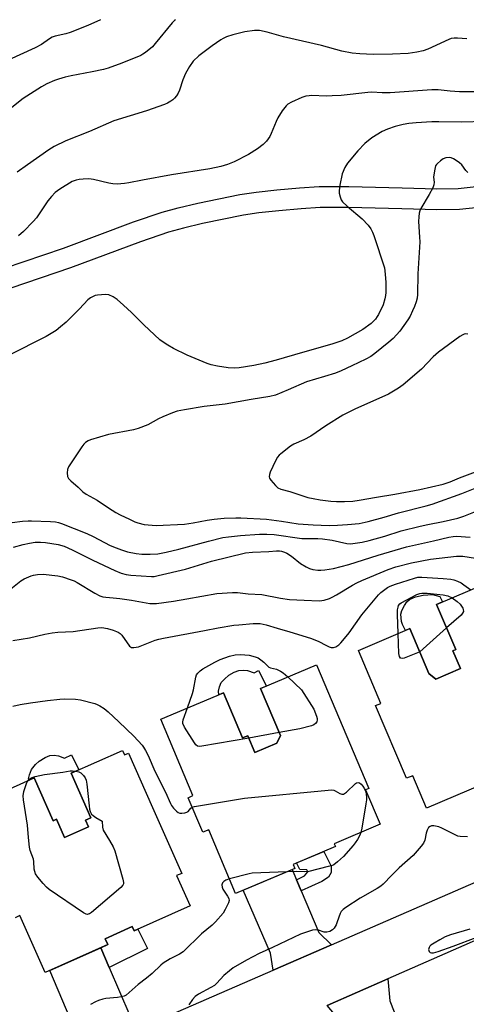
# Model space of a CAD drawing. Units: inches. Extents: x 1171769 to 1177769, y 521460 to 525460.
# Drawn here: x 1172741 to 1172900, y 525109 to 525460 of the extents above; entities that cross this region are included whole.
import ezdxf

# ---------------------------------------------------------------- set-up
doc = ezdxf.new("R2010")
doc.units = ezdxf.units.IN
doc.header["$MEASUREMENT"] = 0
for name, color, linetype in [('BLDG-Footprint', 5, 'Continuous'), ('CULTRL-Pad', 6, 'Continuous'), ('TRANS-Driveway', 251, 'Continuous'), ('TRANS-Non Street Sidewalk', 7, 'Continuous'), ('TRANS-Road', 130, 'Continuous'), ('Undefined', 1, 'Continuous')]:
    doc.layers.add(name, color=color, linetype=linetype)

msp = doc.modelspace()

# ---------------------------------------------------------------- linework, layer by layer
at = {"layer": 'BLDG-Footprint'}
for points, elevation in [([(1172913, 525261.63), (1172924.74, 525234.06), (1172926.47, 525234.8), (1172931.44, 525223.12), (1172929.65, 525222.36), (1172938.91, 525200.6), (1172917.47, 525191.47), (1172915.75, 525195.5), (1172905.65, 525191.2), (1172906.98, 525188.07), (1172886.36, 525179.29), (1172881.44, 525190.86), (1172879.23, 525189.92), (1172868.19, 525215.84), (1172870.04, 525216.62), (1172862.02, 525235.46), (1172880.36, 525243.27), (1172887.19, 525227.21), (1172889.61, 525225.26), (1172898.42, 525229.01), (1172895.72, 525235.35), (1172896.75, 525235.78), (1172889.92, 525251.81)], 276.46), ([(1172847.12, 525230.32), (1172865.7, 525186.28), (1172864.61, 525185.82), (1172869.78, 525173.56), (1172853.38, 525166.64), (1172853.82, 525165.6), (1172838.83, 525159.27), (1172839.44, 525157.83), (1172818.27, 525148.89), (1172808.69, 525171.58), (1172806.61, 525170.7), (1172801.41, 525183.02), (1172803.1, 525183.74), (1172791.61, 525210.97), (1172813.96, 525220.4), (1172820.76, 525204.3), (1172822.6, 525205.07), (1172825.11, 525199.14), (1172832.94, 525202.45), (1172834.24, 525205.16), (1172827.17, 525221.91)], 278.15)]:
    msp.add_lwpolyline(points, close=True, dxfattribs=dict(at, elevation=elevation))
at = {"layer": 'BLDG-Footprint', "elevation": 279.23}
msp.add_lwpolyline([(1172724.02, 525180.05), (1172746.49, 525190.07), (1172753.29, 525174.82), (1172754.45, 525175.34), (1172757.35, 525168.85), (1172765.88, 525172.66), (1172764.81, 525175.04), (1172766.75, 525175.9), (1172759.7, 525191.72), (1172777.98, 525199.87), (1172778.7, 525198.26), (1172780.08, 525198.88), (1172788.7, 525179.53), (1172788.63, 525179.5), (1172799.08, 525156.07), (1172797.27, 525155.27), (1172802.08, 525144.48), (1172782.16, 525135.6), (1172781.48, 525137.11), (1172771.81, 525132.8), (1172772.74, 525130.7), (1172750.45, 525120.76), (1172741.41, 525141.04), (1172739.72, 525140.28)], dxfattribs=at)
at = {"layer": 'CULTRL-Pad'}
for points in [[(1172889.92, 525251.81), (1172896.75, 525235.78), (1172895.73, 525235.35), (1172898.42, 525229.01), (1172889.61, 525225.26), (1172887.19, 525227.21), (1172880.36, 525243.27), (1172878.78, 525242.6), (1172877.77, 525244.68), (1172877.41, 525245.77), (1172877.19, 525248.43), (1172877.54, 525249.68), (1172878.41, 525251.43), (1172879.31, 525252.71), (1172880.26, 525253.59), (1172882.39, 525254.51), (1172885.06, 525255.14), (1172888.49, 525255.36), (1172891.09, 525254.61), (1172892.04, 525252.71)], [(1172822.52, 525228.34), (1172824.93, 525227.53), (1172826.48, 525228.31), (1172829.26, 525222.79), (1172827.17, 525221.91), (1172834.24, 525205.16), (1172832.95, 525202.45), (1172825.11, 525199.14), (1172822.6, 525205.07), (1172820.76, 525204.3), (1172813.96, 525220.4), (1172812.3, 525219.7), (1172812.2, 525220.91), (1172812.57, 525222.46), (1172813.2, 525223.99), (1172814.28, 525225.28), (1172815.93, 525226.67), (1172817.8, 525227.69), (1172819.42, 525228.27), (1172820.98, 525228.42)], [(1172759.78, 525198.32), (1172762.48, 525192.96), (1172759.7, 525191.72), (1172766.75, 525175.9), (1172764.81, 525175.04), (1172765.88, 525172.66), (1172757.35, 525168.85), (1172754.45, 525175.34), (1172753.29, 525174.82), (1172746.49, 525190.07), (1172744.58, 525189.22), (1172744.51, 525189.76), (1172744.83, 525191.19), (1172745.61, 525193.03), (1172746.99, 525194.8), (1172748.25, 525196), (1172750.41, 525197.36), (1172752.04, 525197.99), (1172753.64, 525198.11), (1172755.22, 525197.96), (1172757.37, 525197.11)]]:
    msp.add_lwpolyline(points, close=True, dxfattribs=at)
at = {"layer": 'TRANS-Driveway'}
for points in [[(1172839.95, 525153.78), (1172841.63, 525149.85), (1172847.98, 525135.01), (1172852.47, 525130.63), (1172831.61, 525121.55), (1172830.75, 525127.69), (1172821.02, 525150.05), (1172838.41, 525157.39)], [(1172773.25, 525122.49), (1172780.55, 525105.47), (1172784.2, 525100.91), (1172762.8, 525091.59), (1172762.35, 525097.32), (1172752.15, 525121.52), (1172770.21, 525129.57)], [(1172863.17, 525086.63), (1172861.98, 525089.35), (1172856.11, 525102.83), (1172850.88, 525108.97), (1172872.49, 525118.47), (1172873.21, 525110.69), (1172881.95, 525088.67), (1172865.42, 525081.46)]]:
    msp.add_lwpolyline(points, close=True, dxfattribs=at)
at = {"layer": 'TRANS-Non Street Sidewalk'}
for points in [[(1172735.99, 525371.62), (1172757, 525378.73), (1172781.85, 525388.05), (1172792.13, 525391.54), (1172797.82, 525393.11), (1172804.87, 525394.8), (1172819.84, 525397.84), (1172825.57, 525398.68), (1172832.92, 525399.5), (1172841.05, 525400.21), (1172848.1, 525400.66), (1172858.65, 525400.72), (1172877.68, 525400.18), (1172889.97, 525399.88), (1172897.6, 525399.98), (1172904.03, 525400.63)], [(1172904.93, 525393.22), (1172898.03, 525392.53), (1172889.93, 525392.41), (1172877.49, 525392.72), (1172858.56, 525393.26), (1172848.36, 525393.2), (1172841.61, 525392.77), (1172833.66, 525392.07), (1172826.53, 525391.27), (1172821.12, 525390.49), (1172806.49, 525387.51), (1172799.69, 525385.88), (1172794.32, 525384.4), (1172784.37, 525381.02), (1172759.5, 525371.7), (1172738.24, 525364.5)]]:
    msp.add_lwpolyline(points, dxfattribs=at)
for points in [[(1172841.63, 525149.85), (1172839.95, 525153.78), (1172842.83, 525155.24), (1172843.99, 525156.59), (1172843.71, 525157.36), (1172841.19, 525157.46), (1172840.03, 525159.78), (1172849.75, 525163.88), (1172852.39, 525158.59), (1172852.36, 525156.4), (1172851.38, 525154.72), (1172848.95, 525153.18)], [(1172773.25, 525122.49), (1172770.21, 525129.57), (1172772.74, 525130.7), (1172771.81, 525132.8), (1172781.48, 525137.12), (1172782.16, 525135.6), (1172783.5, 525136.2), (1172786.93, 525129.33)]]:
    msp.add_lwpolyline(points, close=True, dxfattribs=at)
at = {"layer": 'TRANS-Road'}
for points in [[(1172784.2, 525100.91), (1172831.61, 525121.55), (1172852.47, 525130.63), (1172903.98, 525153.05)], [(1172911.28, 525135.53), (1172872.49, 525118.47), (1172850.88, 525108.97)]]:
    msp.add_lwpolyline(points, dxfattribs=at)
at = {"layer": 'Undefined'}
for p, q in [((1172893.46, 525243.49, 278), (1172883.9, 525234.95, 278)), ((1172833.81, 525206.18, 278), (1172822.94, 525204.27, 278))]:
    msp.add_line(p, q, dxfattribs=at)
for points, elevation in [([(1172770.16, 525460.08), (1172765.59, 525457.99), (1172759.36, 525455.52), (1172757.8, 525455.04), (1172753.99, 525454.23), (1172752.95, 525453.86), (1172751.96, 525453.3), (1172749.1, 525451.25), (1172746.85, 525450.06), (1172732.93, 525443.78)], 278), ([(1172796.85, 525460.08), (1172796.5, 525459.83), (1172795.68, 525458.98), (1172789.64, 525451.57), (1172788.65, 525450.45), (1172786.2, 525448.43), (1172785.25, 525447.79), (1172784.48, 525447.39), (1172777.79, 525444.55), (1172772.85, 525442.78), (1172771.19, 525442.33), (1172767.18, 525441.49), (1172759.72, 525440.15), (1172757.56, 525439.66), (1172755.13, 525438.93), (1172753.77, 525438.42), (1172751.05, 525437.23), (1172749.12, 525436.19), (1172742.57, 525432.07), (1172734.45, 525425.46)], 276), ([(1172900.67, 525453.21), (1172897.29, 525453.55), (1172896.18, 525453.55), (1172895.13, 525453.36), (1172894.3, 525453.06), (1172886.77, 525449.6), (1172885.13, 525448.98), (1172882.89, 525448.51), (1172879.78, 525448), (1172874.24, 525447.77), (1172867.3, 525447.66), (1172862.51, 525447.87), (1172859.79, 525448.2), (1172856.13, 525448.93), (1172848.9, 525450.87), (1172835.41, 525453.96), (1172829.58, 525455.65), (1172826.74, 525456.18), (1172825.03, 525456.19), (1172821.61, 525455.79), (1172817.26, 525454.71), (1172815.1, 525453.95), (1172813.82, 525453.39), (1172813.07, 525452.97), (1172809.96, 525450.83), (1172805.15, 525447.16), (1172803.17, 525445.29), (1172801.81, 525443.38), (1172800.4, 525440.88), (1172799.47, 525438.7), (1172798.26, 525435.04), (1172797.8, 525433.95), (1172797.2, 525433.01), (1172796.49, 525432.13), (1172795.9, 525431.54), (1172795.23, 525431.06), (1172794, 525430.39), (1172792.95, 525429.92), (1172786.51, 525427.62), (1172774.87, 525424.03), (1172766.17, 525420.29), (1172757.78, 525416.94), (1172753.59, 525414.91), (1172751.69, 525413.69), (1172744.1, 525408.41), (1172740.47, 525405.76)], 274), ([(1172903.78, 525434.39), (1172898.03, 525434.43), (1172894.69, 525434.63), (1172890.42, 525435.06), (1172888.15, 525435.12), (1172873.38, 525434.06), (1172870.53, 525434.05), (1172866.8, 525434.24), (1172865.37, 525434.21), (1172855.95, 525433.14), (1172852.71, 525432.91), (1172850.66, 525432.85), (1172845.38, 525433.03), (1172844.5, 525432.98), (1172843.34, 525432.8), (1172841.94, 525432.37), (1172838.16, 525430.7), (1172836.89, 525430), (1172836.26, 525429.44), (1172834.9, 525427.57), (1172833.32, 525425.12), (1172832.72, 525423.81), (1172830.97, 525419.53), (1172830.47, 525418.5), (1172829.32, 525416.88), (1172828.16, 525415.65), (1172826.05, 525414.13), (1172822.89, 525412.08), (1172817.73, 525409.51), (1172815.38, 525408.57), (1172812.98, 525407.79), (1172809.13, 525406.92), (1172795.47, 525404.85), (1172785.07, 525402.98), (1172780.19, 525402.01), (1172778.72, 525401.8), (1172776.05, 525401.57), (1172774.58, 525401.6), (1172773.13, 525401.88), (1172767.65, 525403.18), (1172765.95, 525403.4), (1172763.98, 525403.35), (1172762.58, 525403.23), (1172761.45, 525402.96), (1172760.08, 525402.42), (1172755.65, 525399.72), (1172754.03, 525398.55), (1172752.67, 525397.13), (1172751.39, 525395.63), (1172747.39, 525389.58), (1172746.21, 525388.27), (1172742.69, 525384.69), (1172740.96, 525383.12)], 272), ([(1172907.34, 525423.83), (1172898.69, 525423.55), (1172890.73, 525423.75), (1172888.23, 525423.71), (1172882.62, 525423.35), (1172880, 525423.09), (1172877.98, 525422.77), (1172875.1, 525422.08), (1172872.36, 525421.04), (1172870.5, 525420.21), (1172866.87, 525418.04), (1172864.37, 525415.94), (1172861.86, 525413.44), (1172858.11, 525408.95), (1172857.26, 525407.48), (1172856.31, 525405.15), (1172855.45, 525401.17), (1172855.16, 525399.17), (1172855.22, 525398.33), (1172855.55, 525396.97), (1172855.95, 525395.94), (1172856.41, 525395.25), (1172858.05, 525393.67), (1172863.39, 525389.15), (1172865.54, 525386.87), (1172866.5, 525385.55), (1172867.11, 525384.38), (1172867.52, 525383.28), (1172871.28, 525371.74), (1172871.63, 525369.46), (1172871.78, 525366.49), (1172871.81, 525362.91), (1172871.71, 525361.82), (1172871.5, 525360.73), (1172870.86, 525358.58), (1172869.21, 525355.1), (1172868.76, 525354.36), (1172868.09, 525353.49), (1172867.17, 525352.47), (1172866.53, 525351.89), (1172863.65, 525349.79), (1172858.11, 525346.66), (1172856.11, 525345.76), (1172852.52, 525344.52), (1172842.16, 525341.61), (1172832.75, 525338.78), (1172828.74, 525337.72), (1172824.79, 525336.92), (1172819.5, 525336.14), (1172817.73, 525336.04), (1172815.67, 525336.13), (1172811.84, 525336.72), (1172809.57, 525337.22), (1172808.17, 525337.65), (1172801.05, 525340.67), (1172796.1, 525343.04), (1172794.12, 525344.15), (1172792.46, 525345.22), (1172791.32, 525346.12), (1172785.6, 525351.42), (1172781.22, 525355.75), (1172778.3, 525358.47), (1172776.09, 525360.39), (1172774.64, 525361.35), (1172773.08, 525362.05), (1172771.98, 525362.24), (1172769.13, 525361.98), (1172768.3, 525361.83), (1172767.51, 525361.56), (1172766.56, 525361), (1172765.69, 525360.3), (1172762.68, 525357.13), (1172757.88, 525352.38), (1172755.94, 525350.67), (1172754.38, 525349.44), (1172750.73, 525347.21), (1172737.4, 525340.46)], 270), ([(1172900.98, 525405.71), (1172900.35, 525406.4), (1172898.95, 525408.39), (1172898.09, 525409.14), (1172896.91, 525409.97), (1172895.92, 525410.56), (1172895.15, 525410.87), (1172894.35, 525410.95), (1172893.25, 525410.84), (1172892.21, 525410.5), (1172891.27, 525409.86), (1172890.2, 525408.92), (1172889.84, 525408.49), (1172889.56, 525408.01), (1172889.22, 525406.9), (1172888.87, 525404.85), (1172888.84, 525403.97), (1172889.08, 525402.18), (1172888.94, 525401.23), (1172888.5, 525400.17), (1172887.27, 525397.83), (1172884.33, 525392.8), (1172883.96, 525392.03), (1172883.73, 525391.23), (1172883.55, 525389.88), (1172883.47, 525388.21), (1172883.86, 525382.69), (1172883.87, 525380.96), (1172883.23, 525369.58), (1172883.15, 525362.23), (1172882.96, 525360.94), (1172882.58, 525359.59), (1172882.04, 525357.99), (1172881.35, 525356.35), (1172880.44, 525354.46), (1172879.66, 525353.2), (1172876.75, 525349.13), (1172874.42, 525346.6), (1172872.93, 525345.22), (1172867.86, 525341.15), (1172866.44, 525340.12), (1172864.71, 525339.13), (1172859.69, 525336.77), (1172855.94, 525335.09), (1172853.87, 525334.26), (1172849.96, 525332.99), (1172843.6, 525331.07), (1172837.03, 525328.22), (1172832.47, 525326.41), (1172830.54, 525325.93), (1172823.83, 525324.85), (1172814.62, 525323.19), (1172807.14, 525322.35), (1172800.03, 525321.16), (1172797.45, 525320.63), (1172795.77, 525320.13), (1172792.34, 525318.67), (1172790.78, 525317.93), (1172786.96, 525315.86), (1172783.52, 525314.45), (1172781.87, 525314.04), (1172772.96, 525312.37), (1172766.54, 525310.46), (1172765.77, 525310.1), (1172764.86, 525309.46), (1172764.23, 525308.9), (1172763.51, 525307.99), (1172758.75, 525300.88), (1172758.33, 525299.84), (1172758.22, 525298.74), (1172758.38, 525297.39), (1172758.76, 525296.7), (1172759.56, 525295.89), (1172762.2, 525293.6), (1172763.81, 525291.97), (1172765.03, 525291.14), (1172768.94, 525288.95), (1172772.98, 525286.23), (1172775.61, 525284.6), (1172777.1, 525283.78), (1172780.5, 525282.15), (1172782.34, 525281.31), (1172783.43, 525280.9), (1172785.7, 525280.34), (1172789.96, 525280.01), (1172800.02, 525280.45), (1172803.12, 525280.92), (1172808.15, 525281.84), (1172810.7, 525282.2), (1172814.19, 525282.52), (1172818.32, 525282.73), (1172820.18, 525282.7), (1172829.33, 525282.2), (1172834.63, 525281.55), (1172840.62, 525280.53), (1172845.98, 525280.21), (1172851.64, 525280), (1172854.61, 525280.02), (1172858.14, 525280.25), (1172862.28, 525280.69), (1172865.57, 525281.39), (1172871.26, 525282.97), (1172876.34, 525284.48), (1172886.14, 525286.95), (1172888.32, 525287.58), (1172898.87, 525291.39), (1172905.37, 525294.01)], 268), ([(1172901.04, 525348.04), (1172900.23, 525348.18), (1172899.7, 525348.11), (1172899.2, 525347.89), (1172898.21, 525347.27), (1172890.57, 525341.73), (1172888.71, 525339.97), (1172884.53, 525335.6), (1172877.94, 525330.03), (1172876.28, 525328.81), (1172872.74, 525326.75), (1172860.75, 525321.39), (1172856.51, 525319.23), (1172850.38, 525315.5), (1172845.07, 525311.8), (1172842.55, 525310.49), (1172839.05, 525308.95), (1172837.84, 525308.17), (1172834.39, 525305.52), (1172833.75, 525304.95), (1172833.2, 525304.3), (1172832.5, 525303), (1172830.65, 525298.91), (1172830.36, 525298.1), (1172830.27, 525297.32), (1172830.42, 525296.84), (1172830.85, 525296.15), (1172832.51, 525294.14), (1172833.35, 525293.38), (1172834.39, 525292.9), (1172837.66, 525292.04), (1172844.03, 525289.98), (1172845.91, 525289.52), (1172848.43, 525289.09), (1172852.27, 525288.6), (1172854.27, 525288.51), (1172857.11, 525288.49), (1172860, 525288.67), (1172862.26, 525288.94), (1172868.47, 525290.06), (1172875.06, 525291.11), (1172883.92, 525292.83), (1172892.22, 525294.68), (1172894.79, 525295.51), (1172898.08, 525296.87), (1172903.82, 525299.04)], 266), ([(1172738.63, 525281.02), (1172742.36, 525281.44), (1172744.38, 525281.63), (1172745.54, 525281.65), (1172752.29, 525281.37), (1172754.11, 525281.2), (1172755.13, 525280.98), (1172756.22, 525280.63), (1172765.24, 525277.06), (1172767.52, 525276), (1172773.64, 525272.85), (1172775.69, 525271.95), (1172777.59, 525271.25), (1172779.8, 525270.58), (1172782.86, 525269.96), (1172784.91, 525269.78), (1172787.82, 525269.69), (1172790.53, 525269.86), (1172793.55, 525270.4), (1172798.11, 525271.52), (1172808.66, 525274.43), (1172813.78, 525275.69), (1172815.73, 525275.96), (1172820.03, 525276.36), (1172826.85, 525276.81), (1172829.45, 525276.86), (1172832.02, 525276.7), (1172841.92, 525275.34), (1172847.56, 525275.35), (1172849.3, 525275.26), (1172852.71, 525274.69), (1172857.89, 525273.5), (1172859.19, 525273.45), (1172860.87, 525273.64), (1172863.41, 525274.06), (1172865.92, 525274.65), (1172871.47, 525276.18), (1172877.26, 525278.03), (1172884.08, 525279.75), (1172886.79, 525280.35), (1172892.25, 525281.35), (1172897.48, 525282.54), (1172899.66, 525283.26), (1172903.75, 525284.97)], 270), ([(1172739.2, 525272.22), (1172742.54, 525273.19), (1172744.86, 525273.68), (1172746.91, 525273.99), (1172748.82, 525274.03), (1172750.52, 525273.86), (1172755.12, 525273.13), (1172757.2, 525272.55), (1172760.06, 525271.27), (1172767.36, 525267.58), (1172775.22, 525263.88), (1172777.54, 525262.96), (1172779.26, 525262.53), (1172781.01, 525262.23), (1172788.31, 525261.76), (1172789.27, 525261.83), (1172790.69, 525262.09), (1172800.4, 525264.39), (1172809.73, 525267.28), (1172821.79, 525270.16), (1172824.27, 525270.5), (1172830.08, 525270.71), (1172832.83, 525270.9), (1172833.87, 525270.89), (1172834.65, 525270.78), (1172835.69, 525270.48), (1172836.49, 525270.11), (1172838.25, 525269.02), (1172841.43, 525266.46), (1172843.38, 525265.25), (1172844.64, 525264.62), (1172845.78, 525264.3), (1172847.55, 525264.01), (1172848.7, 525263.99), (1172850.1, 525264.14), (1172853.17, 525264.65), (1172858.62, 525266.03), (1172869.11, 525269.44), (1172879.12, 525272.33), (1172888.84, 525274.48), (1172894.23, 525275.8), (1172895.86, 525276.07), (1172896.96, 525276.15), (1172901.86, 525275.81)], 272), ([(1172737.59, 525256.88), (1172741.73, 525260.29), (1172742.99, 525261.01), (1172745.39, 525262.07), (1172746.22, 525262.32), (1172747.66, 525262.54), (1172749.7, 525262.6), (1172754.9, 525261.98), (1172756.6, 525261.62), (1172759.65, 525260.65), (1172760.73, 525260.24), (1172761.86, 525259.69), (1172768.08, 525255.87), (1172769.91, 525254.95), (1172770.98, 525254.56), (1172772.07, 525254.39), (1172774.7, 525254.23), (1172777.07, 525253.92), (1172781.22, 525253.31), (1172787.69, 525252.18), (1172788.97, 525252.12), (1172790.11, 525252.2), (1172796.15, 525253.02), (1172800.88, 525253.78), (1172811.65, 525255.73), (1172817.14, 525256.13), (1172818.99, 525256.05), (1172822.78, 525255.57), (1172827.63, 525255.39), (1172834.31, 525254.05), (1172837.52, 525253.65), (1172842.77, 525253.32), (1172848.1, 525253.13), (1172848.96, 525253.22), (1172849.79, 525253.41), (1172851.69, 525253.98), (1172852.75, 525254.39), (1172854.27, 525255.23), (1172859.92, 525258.75), (1172861.44, 525259.57), (1172863.22, 525260.38), (1172872.61, 525264.28), (1172875.38, 525265.22), (1172880.97, 525266.69), (1172887.71, 525267.93), (1172896.94, 525269), (1172898.06, 525269.07), (1172899.22, 525269.03), (1172906.07, 525267.91)], 274), ([(1172738.94, 525238.98), (1172744.81, 525239.99), (1172750.35, 525241.31), (1172752.96, 525241.76), (1172755, 525242.01), (1172760.43, 525242.22), (1172769.15, 525243.55), (1172770.58, 525243.58), (1172772.65, 525243.25), (1172774.61, 525242.69), (1172776.46, 525241.95), (1172777.14, 525241.49), (1172777.71, 525240.88), (1172780.53, 525236.94), (1172781.17, 525236.56), (1172781.97, 525236.51), (1172783.68, 525236.8), (1172789.57, 525239.08), (1172790.94, 525239.5), (1172792.58, 525239.85), (1172807.25, 525242.5), (1172812.09, 525243.47), (1172817.67, 525244.4), (1172819.45, 525244.61), (1172824.52, 525245.01), (1172827.07, 525245.03), (1172829.16, 525244.59), (1172833.05, 525243.38), (1172837.65, 525242.09), (1172845.03, 525239.85), (1172847.75, 525238.79), (1172850.63, 525237.19), (1172851.58, 525236.73), (1172852.31, 525236.52), (1172853.15, 525236.53), (1172853.96, 525236.78), (1172855.03, 525237.46), (1172855.83, 525238.22), (1172857.73, 525240.38), (1172858.78, 525241.72), (1172863.3, 525248.08), (1172869.23, 525255.3), (1172870.07, 525256.11), (1172871.45, 525257.2), (1172872.42, 525257.85), (1172873.4, 525258.33), (1172875.28, 525259.03), (1172881.99, 525261.24), (1172883.24, 525261.51), (1172884.63, 525261.54), (1172892.2, 525261.12), (1172894.99, 525260.83), (1172896.08, 525260.63), (1172897.39, 525260.18), (1172898.67, 525259.51), (1172899.66, 525258.87), (1172902.1, 525256.99)], 276), ([(1172876.2, 525241.49), (1172875.93, 525248.22), (1172876, 525249.92), (1172876.15, 525250.88), (1172876.37, 525251.45), (1172876.76, 525252.01), (1172877.24, 525252.42), (1172882.84, 525255.4), (1172883.89, 525255.76), (1172884.68, 525255.88), (1172886.58, 525255.87), (1172892.2, 525255.28), (1172893.89, 525254.85), (1172895.4, 525254.14)], 278), ([(1172895.4, 525254.14), (1172897.19, 525252.89), (1172898.24, 525251.88), (1172898.79, 525251.18), (1172899.25, 525250.46), (1172899.42, 525249.99), (1172899.45, 525249.34), (1172899.16, 525248.68), (1172898.6, 525248.05), (1172893.46, 525243.49)], 278), ([(1172883.9, 525234.95), (1172883.74, 525234.8), (1172878.4, 525232.76), (1172877.62, 525232.59), (1172877.19, 525232.66), (1172877.03, 525232.76), (1172876.69, 525233.3), (1172876.46, 525234.37), (1172876.2, 525241.49)], 278), ([(1172801.09, 525214.97), (1172802.96, 525220.18), (1172803.26, 525221.47), (1172804.06, 525225.89), (1172804.32, 525226.72), (1172804.78, 525227.42), (1172805.62, 525228.21), (1172806.57, 525228.89), (1172810.94, 525231.32), (1172812.8, 525232.2), (1172816.12, 525233.42), (1172818.08, 525233.85), (1172820.07, 525234.02), (1172823.14, 525233.78), (1172825.31, 525233.23), (1172826.32, 525232.78), (1172827.23, 525232.15), (1172828.3, 525231.28), (1172829.78, 525229.81), (1172830.17, 525229.52), (1172830.72, 525229.27), (1172832.85, 525228.74), (1172834.32, 525228.09), (1172835.25, 525227.47), (1172836.88, 525226)], 278), ([(1172836.88, 525226), (1172841.72, 525221.44), (1172846.11, 525214.53), (1172847.14, 525212.07), (1172847.36, 525211.25), (1172847.4, 525210.71), (1172847.19, 525210.02), (1172846.78, 525209.42), (1172846.15, 525208.97), (1172845.38, 525208.66), (1172841.21, 525207.5), (1172833.81, 525206.18)], 278), ([(1172738.92, 525215.65), (1172741.48, 525216.16), (1172745.2, 525216.78), (1172751.31, 525217.6), (1172755.63, 525218.08), (1172757.37, 525218.2), (1172761.22, 525218.06), (1172762.98, 525217.87), (1172768.09, 525216.51), (1172768.91, 525216.21), (1172769.89, 525215.74), (1172771.51, 525214.74), (1172772.85, 525213.62), (1172776.73, 525210.08), (1172782.08, 525204.9)], 278), ([(1172822.94, 525204.27), (1172806.3, 525201.32), (1172805.45, 525201.24), (1172804.69, 525201.36), (1172804.09, 525201.84), (1172803.59, 525202.53), (1172800.1, 525208.11), (1172799.49, 525209.4), (1172799.44, 525209.93), (1172799.58, 525210.75), (1172801.09, 525214.97)], 278), ([(1172782.08, 525204.9), (1172784.97, 525201.72), (1172785.49, 525201.04), (1172786.23, 525199.8), (1172787.16, 525198.02), (1172789.56, 525192.47), (1172793.31, 525185.01), (1172795.08, 525180.96), (1172795.5, 525180.22), (1172796.19, 525179.28), (1172797.17, 525178.2), (1172797.83, 525177.7), (1172798.38, 525177.5), (1172799.16, 525177.47), (1172800.22, 525177.62), (1172800.96, 525177.87), (1172801.36, 525178.15), (1172802.37, 525179.28), (1172802.85, 525179.61)], 278), ([(1172761.37, 525192.47), (1172762.4, 525192.2), (1172763.11, 525191.82), (1172764.1, 525190.94), (1172764.7, 525190.05), (1172764.98, 525189.23), (1172765.27, 525187.78), (1172766.1, 525180.15), (1172766.27, 525178.98), (1172766.49, 525178.15), (1172766.98, 525177.16), (1172767.52, 525176.62), (1172768.51, 525175.97), (1172770.78, 525174.71), (1172770.86, 525172.52), (1172771.15, 525171.4), (1172773.4, 525167.82), (1172774.68, 525165.46), (1172775.25, 525164.09), (1172778.06, 525153.96), (1172778.3, 525152.83), (1172778.31, 525152.29), (1172778.16, 525151.81), (1172777.45, 525150.98), (1172766.95, 525142.18), (1172766.26, 525141.69), (1172765.79, 525141.48), (1172765.56, 525141.44), (1172765.08, 525141.51), (1172764.1, 525142.02), (1172751.82, 525150.35), (1172750.94, 525151.13), (1172749.74, 525152.45), (1172747.79, 525154.7), (1172746.98, 525155.9), (1172746.72, 525156.68), (1172746.57, 525157.51), (1172746.4, 525160.34), (1172746.27, 525161.17), (1172745.14, 525164.23), (1172744.88, 525165.37), (1172744.5, 525168.87), (1172744.17, 525173.21), (1172742.68, 525182.3), (1172742.65, 525183.66), (1172742.85, 525185.27), (1172743.62, 525187.7), (1172743.95, 525188.48), (1172744.35, 525189.12)], 280), ([(1172744.35, 525189.12), (1172745.05, 525189.86), (1172745.75, 525190.24), (1172746.84, 525190.57), (1172750.25, 525191.3), (1172756.76, 525192.12), (1172759.31, 525192.62), (1172760.16, 525192.63), (1172761.37, 525192.47)], 280), ([(1172802.85, 525179.61), (1172803.58, 525179.87), (1172805.02, 525180.16), (1172821.5, 525182.9), (1172851.22, 525185.74), (1172852.39, 525185.79), (1172853.23, 525185.67), (1172853.73, 525185.47), (1172855.39, 525184.51), (1172856.16, 525184.28), (1172856.67, 525184.3), (1172857.13, 525184.5), (1172857.79, 525184.99), (1172860.96, 525188.02), (1172861.4, 525188.3), (1172861.96, 525188.42), (1172862.42, 525188.28), (1172863.06, 525187.82), (1172863.61, 525187.17), (1172864.24, 525186.19), (1172864.65, 525185.12), (1172864.92, 525183.15), (1172864.92, 525182.29), (1172864.73, 525180.84), (1172863.29, 525172.15), (1172862.96, 525170.68)], 278), ([(1172900.94, 525169.09), (1172898.35, 525169.16), (1172897.52, 525169.33), (1172896.71, 525169.65), (1172891.72, 525172.14), (1172890.65, 525172.59), (1172888.96, 525172.94), (1172888.14, 525172.94), (1172887.64, 525172.81), (1172887.04, 525172.4), (1172886.52, 525171.47), (1172886.2, 525170.38), (1172885.68, 525167.87), (1172885.27, 525166.85), (1172884.42, 525165.71), (1172881.52, 525162.47), (1172876.55, 525158.03), (1172873.93, 525155.48), (1172870.86, 525152.27), (1172870.07, 525151.55), (1172868.68, 525150.63), (1172862.67, 525147.28), (1172857.52, 525143.92), (1172856.64, 525143.25), (1172855.92, 525142.5), (1172855.5, 525141.83), (1172854.51, 525138.79), (1172854.09, 525137.74), (1172853.4, 525136.56), (1172852.81, 525135.98), (1172851.84, 525135.39), (1172850.82, 525135.08), (1172849.88, 525135.16), (1172847.79, 525135.8), (1172846.79, 525135.96), (1172845.73, 525135.84), (1172843.85, 525135.3), (1172841.43, 525134.39), (1172831.44, 525129.68), (1172826.68, 525127.57), (1172822.18, 525125.2), (1172817.47, 525122.45), (1172816.07, 525121.4), (1172814.06, 525119.68), (1172811.6, 525116.95), (1172810.71, 525116.16), (1172809.51, 525115.42), (1172805.01, 525113.01), (1172803.86, 525112.22), (1172802.92, 525111.14), (1172801.62, 525109.23)], 276), ([(1172862.96, 525170.68), (1172862.53, 525169.66), (1172861.66, 525168.13), (1172860.88, 525166.89), (1172860.17, 525165.97), (1172856.69, 525162.06), (1172854.59, 525160.12), (1172853.24, 525159.12), (1172852.43, 525158.78), (1172851.29, 525158.46), (1172844.32, 525156.75), (1172842.9, 525156.65), (1172840.05, 525156.68), (1172836.51, 525156.59)], 278), ([(1172836.51, 525156.59), (1172824.17, 525156.16), (1172823.06, 525155.94), (1172816.06, 525154.11)], 278), ([(1172816.06, 525154.11), (1172814.83, 525153.65), (1172814.14, 525153.2), (1172813.6, 525152.65), (1172813.34, 525151.98), (1172813.44, 525151.19), (1172813.76, 525150.39), (1172815.42, 525147.9), (1172815.82, 525147.15), (1172815.95, 525146.39), (1172815.74, 525145.6), (1172814.58, 525143.2), (1172813.81, 525141.94), (1172811.16, 525138.86), (1172809.95, 525137.61), (1172806.14, 525134.55), (1172799.55, 525128.07), (1172798.33, 525127.26), (1172794.91, 525125.67), (1172792.49, 525124.13), (1172791.63, 525123.38), (1172788.56, 525120.36), (1172786.58, 525118.74), (1172783.56, 525116.53), (1172780.38, 525113.59), (1172779.28, 525112.71), (1172778.54, 525112.32), (1172777.56, 525112.04), (1172776.18, 525111.85), (1172772.09, 525111.51), (1172770.99, 525111.29), (1172769.4, 525110.82), (1172768.36, 525110.37), (1172766.56, 525109.39)], 278), ([(1172901.71, 525136.22), (1172894.82, 525134.18), (1172892.98, 525133.45), (1172891.03, 525132.44), (1172889.05, 525131.26), (1172887.87, 525130.45), (1172887.48, 525130.09), (1172887.22, 525129.71), (1172887.09, 525129.33), (1172887.06, 525128.91), (1172887.22, 525128.29), (1172887.62, 525127.83), (1172888.04, 525127.71), (1172888.81, 525127.79), (1172890.47, 525128.29), (1172895.77, 525130.13), (1172904, 525133.17)], 274)]:
    msp.add_lwpolyline(points, dxfattribs=dict(at, elevation=elevation))

doc.saveas('drawing.dxf')
